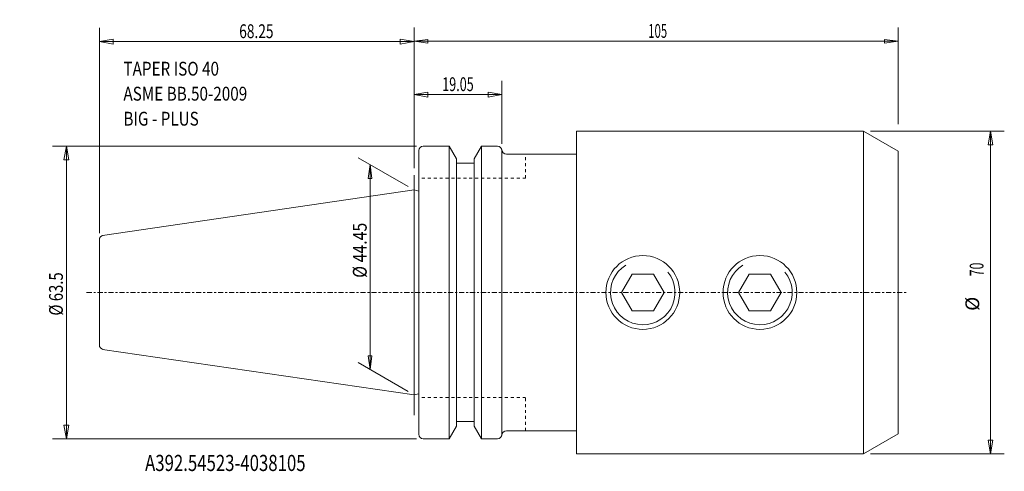
# Model space of a CAD drawing. Units: millimetres. Extents: x -86 to 128, y -39 to 59.
import ezdxf

# ---------------------------------------------------------------- set-up
doc = ezdxf.new("R2010")
doc.units = ezdxf.units.MM
doc.linetypes.add('CENTER', pattern=[47.5, 22, -8.5, 8.5, -8.5])
doc.linetypes.add('DASHED', pattern=[25.72, 12.86, -12.86])
doc.layers.get('0').update_dxf_attribs({"linetype": 'CONTINUOUS'})
for name, color, linetype in [('1', 4, 'CONTINUOUS'), ('2', 7, 'CONTINUOUS'), ('SK1', 4, 'CONTINUOUS'), ('SK2', 7, 'CONTINUOUS'), ('SK3', 1, 'DASHED'), ('SK4', 2, 'CENTER'), ('SK6', 5, 'CONTINUOUS')]:
    doc.layers.add(name, color=color, linetype=linetype)
doc.styles.add('iso_b_vert', font='simplex.shx')
doc.dimstyles.get("Standard").update_dxf_attribs({"dimtxt": 0.18, "dimasz": 0.18, "dimexe": 0.18, "dimexo": 0.0625, "dimgap": 0.09, "dimtad": 1, "dimzin": 0, "dimdsep": 52, "dimtxsty": 'Standard', "dimcen": 0.09, "dimadec": 0, "dimazin": 0, "dimtfac": 1, "dimtdec": 4, "dimtofl": 0, "dimtmove": 0, "dimatfit": 3, "dimfxl": 1, "dimtolj": 1, "dimtzin": 0, "dimarcsym": 0})

# ---------------------------------------------------------------- blocks, each defined once
blk = doc.blocks.new('LABLE3D_1')
at = {"layer": 'SK2', "lineweight": 18, "insert": (-63.028841, 36.177423), "char_height": 2.999994, "attachment_point": 7, "line_spacing_factor": 1.084337, "style": 'iso_b_vert'}
blk.add_mtext('\\W0.8101;TAPER ISO 40\\PASME BB.50-2009\\PBIG - PLUS', dxfattribs=at)
blk = doc.blocks.new('DimnDraft3D1')
at = {"layer": 'SK2', "lineweight": 13}
for p, q in [((-1.299022, 22.975), (-12.122661, 29.224031)), ((-9.52459, 27.724034), (-9.919546, 24.724039)), ((-9.52459, 27.724034), (-9.52459, -16.72597)), ((-9.52459, 27.724034), (-9.129633, 24.724042)), ((-9.129633, 24.724042), (-9.919546, 24.724039)), ((-9.919546, -13.725977), (-9.129633, -13.725974)), ((-9.52459, -16.72597), (-9.919546, -13.725977)), ((-9.52459, -16.72597), (-9.129633, -13.725974)), ((-1.299022, -21.475003), (-12.122661, -15.225973))]:
    blk.add_line(p, q, dxfattribs=at)
at = {"layer": 'SK2', "lineweight": 13, "insert": (-10.274588, 3.179319), "char_height": 2.999994, "attachment_point": 7, "rotation": 90, "line_spacing_factor": 1.084337, "style": 'iso_b_vert'}
blk.add_mtext('\\W0.8418;%%c 44.45', dxfattribs=at)
blk = doc.blocks.new('_CLOSED')
at = {"lineweight": -2}
for p, q in [((-1, 0.166667), (0, 0)), ((-1, 0.166667), (-1, -0.166667)), ((0, 0), (-1, -0.166667)), ((0, 0), (-1, 0))]:
    blk.add_line(p, q, dxfattribs=at)
blk = doc.blocks.new('DimnDraft3D2')
at = {"layer": '2', "lineweight": 13}
for p, q in [((0.000013, 26.959676), (0.000013, 57.462548)), ((105.000013, 36.499997), (105.000013, 57.462548)), ((0.000013, 54.462554), (3.000006, 54.85751)), ((0.000013, 54.462554), (105.000013, 54.462554)), ((0.000013, 54.462554), (3.000009, 54.067597)), ((3.000006, 54.85751), (3.000009, 54.067597)), ((105.000013, 54.462554), (102.000018, 54.85751)), ((102.000021, 54.067597), (102.000018, 54.85751)), ((105.000013, 54.462554), (102.000021, 54.067597))]:
    blk.add_line(p, q, dxfattribs=at)
at = {"layer": '2', "lineweight": 18, "insert": (50.77107, 55.212552), "char_height": 2.999994, "attachment_point": 7, "line_spacing_factor": 1.084337, "style": 'iso_b_vert'}
blk.add_mtext('\\W0.6044;105', dxfattribs=at)
blk = doc.blocks.new('DimnDraft3D3')
at = {"layer": 'SK2', "lineweight": 13}
for p, q in [((0.5, 31.75), (-78.40332, 31.75)), ((-75.40332, 31.75), (-75.932301, 28.749998)), ((-75.40332, -31.75), (-75.40332, 31.75)), ((-75.40332, 31.75), (-74.874339, 28.750002)), ((-74.874339, 28.750002), (-75.932301, 28.749998)), ((-75.932301, -28.750002), (-74.874339, -28.749998)), ((-75.40332, -31.75), (-75.932301, -28.750002)), ((-75.40332, -31.75), (-74.874339, -28.749998)), ((0.5, -31.75), (-78.40332, -31.75))]:
    blk.add_line(p, q, dxfattribs=at)
at = {"layer": 'SK2', "lineweight": 18, "insert": (-76.15332, -5.013158), "char_height": 3, "attachment_point": 7, "rotation": 90, "line_spacing_factor": 1.084337, "style": 'iso_b_vert'}
blk.add_mtext('\\W0.7881;%%c 63.5', dxfattribs=at)
blk = doc.blocks.new('DimnDraft3D4')
at = {"layer": 'SK2', "lineweight": 13}
for p, q in [((0.000013, 26.959679), (0.000013, 45.907185)), ((19.05, 32.25), (19.05, 45.907185)), ((0.000013, 42.907185), (3.000012, 43.436166)), ((0.000013, 42.907185), (19.05, 42.907185)), ((0.000013, 42.907185), (3.000015, 42.378204)), ((3.000012, 43.436166), (3.000015, 42.378204)), ((19.05, 42.907185), (16.049998, 43.436166)), ((16.050002, 42.378204), (16.049998, 43.436166)), ((19.05, 42.907185), (16.050002, 42.378204))]:
    blk.add_line(p, q, dxfattribs=at)
at = {"layer": 'SK2', "lineweight": 18, "insert": (6.106586, 43.657185), "char_height": 3, "attachment_point": 7, "line_spacing_factor": 1.084337, "style": 'iso_b_vert'}
blk.add_mtext('\\W0.6676;19.05', dxfattribs=at)
blk = doc.blocks.new('DimnDraft3D5')
at = {"layer": 'SK2', "lineweight": 13}
for p, q in [((-68.25, 12.885163), (-68.25, 57.39679)), ((0.000013, 26.959679), (0.000013, 57.39679)), ((-68.25, 54.39679), (-65.250002, 54.925771)), ((-68.25, 54.39679), (0.000013, 54.39679)), ((-68.25, 54.39679), (-65.249998, 53.867809)), ((-65.250002, 54.925771), (-65.249998, 53.867809)), ((0.000013, 54.39679), (-2.999988, 54.925771)), ((-2.999985, 53.867809), (-2.999988, 54.925771)), ((0.000013, 54.39679), (-2.999985, 53.867809))]:
    blk.add_line(p, q, dxfattribs=at)
at = {"layer": 'SK2', "lineweight": 18, "insert": (-37.918414, 55.14679), "char_height": 3, "attachment_point": 7, "line_spacing_factor": 1.084337, "style": 'iso_b_vert'}
blk.add_mtext('\\W0.7279;68.25', dxfattribs=at)
blk = doc.blocks.new('DimnDraft3D6')
at = {"layer": 'SK2', "lineweight": 13}
for p, q in [((99.000013, 35), (127.999437, 35)), ((124.999437, 35), (124.470456, 31.999998)), ((124.999437, 35), (124.999437, -35)), ((124.999437, 35), (125.528418, 32.000002)), ((125.528418, 32.000002), (124.470456, 31.999998)), ((124.470456, -32.000002), (125.528418, -31.999998)), ((124.999437, -35), (124.470456, -32.000002)), ((124.999437, -35), (125.528418, -31.999998)), ((99.000013, -35), (127.999437, -35))]:
    blk.add_line(p, q, dxfattribs=at)
at = {"layer": 'SK2', "lineweight": 18, "char_height": 3, "attachment_point": 7, "rotation": 90, "line_spacing_factor": 1.084337, "style": 'iso_b_vert'}
for s, insert in [('\\W0.6563;70', (123.499437, 3.497368)), ('%%c', (123.499437, -3.979194))]:
    blk.add_mtext(s, dxfattribs=dict(at, insert=insert))

msp = doc.modelspace()

# ---------------------------------------------------------------- linework, layer by layer
at = {"layer": '1', "lineweight": 18}
for p, q in [((35.250013, -35), (35.250013, 35)), ((97.500013, 35), (35.250013, 35)), ((97.500013, -35), (97.500013, 35)), ((105.000013, 30.66424), (97.500013, 35)), ((1, 0), (1, 30.75)), ((2, 31.75), (7.578163, 31.75)), ((7.578163, 31.75), (9.1875, 28.962547)), ((7.578163, 31.75), (7.578163, 0)), ((13.0125, 28.962547), (14.621837, 31.75)), ((14.621837, 31.75), (18.1, 31.75)), ((14.621837, 31.75), (14.621837, 0)), ((19.05, 30.75), (19.05, -3.5)), ((35.250013, 30), (20.05, 30)), ((105.000013, 30.66424), (105.000013, -30.66424)), ((9.1875, 28.962547), (9.1875, 0)), ((9.1875, 28), (13.0125, 28)), ((13.0125, 28.962547), (13.0125, 0)), ((19.05, -30.75), (19.05, 27.25)), ((1, 21.957056), (0.000013, 22.225002)), ((0.000013, -22.225002), (0.000013, 22.225002)), ((47.290599, 4), (44.981198, 0)), ((51.909401, 4), (47.290599, 4)), ((54.218802, 0), (51.909401, 4)), ((72.690599, 4), (70.381198, 0)), ((77.309401, 4), (72.690599, 4)), ((79.618802, 0), (77.309401, 4)), ((1, 0), (1, -30.75)), ((7.578163, 0), (7.578163, -31.75)), ((9.1875, 0), (9.1875, -28.962547)), ((13.0125, 0), (13.0125, -28.962547)), ((14.621837, 0), (14.621837, -31.75)), ((44.981198, 0), (47.290599, -4)), ((51.909401, -4), (54.218802, 0)), ((70.381198, 0), (72.690599, -4)), ((77.309401, -4), (79.618802, 0)), ((47.290599, -4), (51.909401, -4)), ((72.690599, -4), (77.309401, -4)), ((1, -21.957056), (0.000013, -22.225002)), ((7.578163, -31.75), (9.1875, -28.962547)), ((9.1875, -28), (13.0125, -28)), ((13.0125, -28.962547), (14.621837, -31.75)), ((2, -31.75), (7.578163, -31.75)), ((14.621837, -31.75), (18.1, -31.75)), ((35.250013, -30), (20.05, -30)), ((105.000013, -30.66424), (97.500013, -35)), ((97.500013, -35), (35.250013, -35))]:
    msp.add_line(p, q, dxfattribs=at)
at = {"layer": '1', "lineweight": 13, "ltscale": 0.05}
for p, q in [((0.000013, 18.85691), (0.000013, 25.459679)), ((0.000013, -26.615393), (0.000013, -19.560198))]:
    msp.add_line(p, q, dxfattribs=at)
at = {"layer": '1', "lineweight": 18, "ltscale": 0.05}
msp.add_line((19.05, -3.5), (19.05, 24.91023), dxfattribs=at)
at = {"layer": '1', "lineweight": 18}
for centre in [(49.6, 0), (75, 0)]:
    msp.add_circle(centre, 8, dxfattribs=at)
for centre, radius, start, end in [((2, 30.75), 1, 90, 180), ((18.05, 30.75), 1, 0, 90), ((49.6, 0), 7, 122, 39), ((75, 0), 7, 122, 39)]:
    msp.add_arc(centre, radius, start, end, dxfattribs=at)
at = {"layer": '1', "lineweight": 18, "extrusion": (0, 0, -1)}
for centre, start, end in [((-2, -30.75), 270, 360), ((-18.05, -30.75), 180, 270)]:
    msp.add_arc(centre, 1, start, end, dxfattribs=at)
at = {"layer": '1', "lineweight": 18}
msp.add_ellipse((20.05, 30.992), major_axis=(1, 0), ratio=0.992, start_param=3.1415926536, end_param=-1.5707963268, dxfattribs=at)
at = {"layer": '1', "lineweight": 18, "extrusion": (0, 0, -1)}
msp.add_ellipse((20.05, -30.992), major_axis=(1, 0), ratio=0.992, start_param=3.1415926536, end_param=-1.5707963268, dxfattribs=at)
at = {"layer": 'SK1', "lineweight": 18}
for p, q in [((0.000013, 22.225002), (-67.544308, 12.374695)), ((-68.25, 0), (-68.25, 11.385163)), ((-68.25, 0), (-68.25, -11.385163)), ((0.000013, -22.225002), (-67.544308, -12.374695))]:
    msp.add_line(p, q, dxfattribs=at)
msp.add_arc((-67.25, 11.385163), 1, 98.297222, 180, dxfattribs=at)
at = {"layer": 'SK1', "lineweight": 18, "extrusion": (0, 0, -1)}
msp.add_arc((67.25, -11.385163), 1, 278.297222, 0, dxfattribs=at)
at = {"layer": 'SK3', "lineweight": 13, "ltscale": 0.05}
for p, q in [((24.2, 24.8), (24.2, 30)), ((24.2, 24.8), (1, 24.8)), ((24.2, -22.8), (1, -22.8)), ((24.2, -30), (24.2, -22.8))]:
    msp.add_line(p, q, dxfattribs=at)
at = {"layer": 'SK4', "lineweight": 13, "ltscale": 0.05}
msp.add_line((-71, 0), (107, 0), dxfattribs=at)

# ---------------------------------------------------------------- block references
at = {"layer": 'SK2', "lineweight": 18}
msp.add_blockref('LABLE3D_1', (0, 0), dxfattribs=at)

# ---------------------------------------------------------------- texts
at = {"layer": 'SK6', "lineweight": 18, "insert": (-58.33664, -38.725317), "char_height": 3.5, "attachment_point": 7, "line_spacing_factor": 1.084337, "style": 'iso_b_vert'}
msp.add_mtext('\\W0.7628;A392.54523-4038105', dxfattribs=at)

# ---------------------------------------------------------------- dimensions: what is measured, and where the dimension line sits
at = {"layer": '2', "lineweight": 13}
dim = msp.add_linear_dim(base=(105.000013, 54.462554), p1=(0.000013, 26.959676), p2=(105.000013, 36.499997), dimstyle='Standard', override={"dimtxt": 2.999994, "dimasz": 2.999994, "dimexe": 2.999994, "dimexo": 1.499997, "dimgap": 1.499997, "dimtad": 1, "dimtih": 0, "dimdec": 0, "dimpost": '<>', "dimtxsty": 'iso_b_vert', "dimblk1": 'CLOSED', "dimblk2": 'CLOSED', "dimsah": 1, "dimclrd": 7, "dimclre": 7, "dimclrt": 7, "dimtdec": 2, "dimtmove": 0}, dxfattribs=at)
dim.commit()
dim.dimension.update_dxf_attribs({"geometry": 'DimnDraft3D2', "text_midpoint": (50.021071, 54.462554)})
at = {"layer": 'SK2', "lineweight": 13}
for base, p1, p2, override, picture, middle in [((0.000013, 54.39679), (-68.25, 12.885163), (0.000013, 26.959679), {"dimtxt": 3, "dimasz": 3, "dimexe": 3, "dimexo": 1.5, "dimgap": 1.5, "dimtad": 1, "dimtih": 0, "dimdec": 2, "dimpost": '<>', "dimtxsty": 'iso_b_vert', "dimblk1": 'CLOSED', "dimblk2": 'CLOSED', "dimsah": 1, "dimclrd": 7, "dimclre": 7, "dimclrt": 7, "dimtdec": 2, "dimtmove": 0}, 'DimnDraft3D5', (-38.668414, 54.39679)), ((19.05, 42.907185), (0.000013, 26.959679), (19.05, 32.25), {"dimtxt": 3, "dimasz": 3, "dimexe": 3, "dimexo": 1.5, "dimgap": 1.5, "dimtad": 1, "dimtih": 0, "dimdec": 2, "dimpost": '<>', "dimtxsty": 'iso_b_vert', "dimsah": 1, "dimclrd": 7, "dimclre": 7, "dimclrt": 7, "dimtdec": 2, "dimtmove": 0}, 'DimnDraft3D4', (5.356586, 42.907185))]:
    dim = msp.add_linear_dim(base=base, p1=p1, p2=p2, dimstyle='Standard', override=override, dxfattribs=at)
    dim.commit()
    dim.dimension.update_dxf_attribs({"geometry": picture, "text_midpoint": middle})
dim = msp.add_aligned_dim(p1=(99.000013, 35), p2=(99.000013, -35), distance=28.999424, dimstyle='Standard', override={"dimtxt": 3, "dimasz": 3, "dimexe": 3, "dimexo": 1.5, "dimgap": 1.5, "dimtad": 1, "dimtih": 0, "dimtoh": 0, "dimdec": 0, "dimpost": '<>', "dimtxsty": 'iso_b_vert', "dimblk1": 'CLOSED', "dimblk2": 'CLOSED', "dimsah": 1, "dimclrd": 7, "dimclre": 7, "dimclrt": 7, "dimtdec": 2, "dimtmove": 0}, dxfattribs=at)
dim.commit()
dim.dimension.update_dxf_attribs({"geometry": 'DimnDraft3D6', "text_midpoint": (122.749437, 2.747368)})
for base, p1, p2, override, picture, middle in [((-75.40332, 31.75), (0.5, -31.75), (0.5, 31.75), {"dimtxt": 3, "dimasz": 3, "dimexe": 3, "dimexo": 1.5, "dimgap": 1.5, "dimtad": 1, "dimtih": 0, "dimtoh": 0, "dimdec": 1, "dimpost": '<>', "dimtxsty": 'iso_b_vert', "dimblk1": 'CLOSED', "dimblk2": 'CLOSED', "dimsah": 1, "dimclrd": 7, "dimclre": 7, "dimclrt": 7, "dimtdec": 2, "dimtmove": 0}, 'DimnDraft3D3', (-75.40332, -5.763158)), ((-9.52459, -16.72597), (-1.299022, 22.975), (-1.299022, -21.475003), {"dimtxt": 2.999994, "dimasz": 2.999994, "dimexe": 2.999994, "dimexo": 1.499997, "dimgap": 1.499997, "dimtad": 1, "dimtih": 0, "dimtoh": 0, "dimdec": 0, "dimpost": '<>', "dimtxsty": 'iso_b_vert', "dimblk1": 'CLOSED', "dimblk2": 'CLOSED', "dimsah": 1, "dimclrd": 7, "dimclre": 7, "dimclrt": 7, "dimtdec": 2, "dimtmove": 0}, 'DimnDraft3D1', (-9.52459, 2.42932))]:
    dim = msp.add_linear_dim(base=base, p1=p1, p2=p2, angle=90, dimstyle='Standard', override=override, dxfattribs=at)
    dim.commit()
    dim.dimension.update_dxf_attribs({"geometry": picture, "text_midpoint": middle})

doc.saveas('drawing.dxf')
